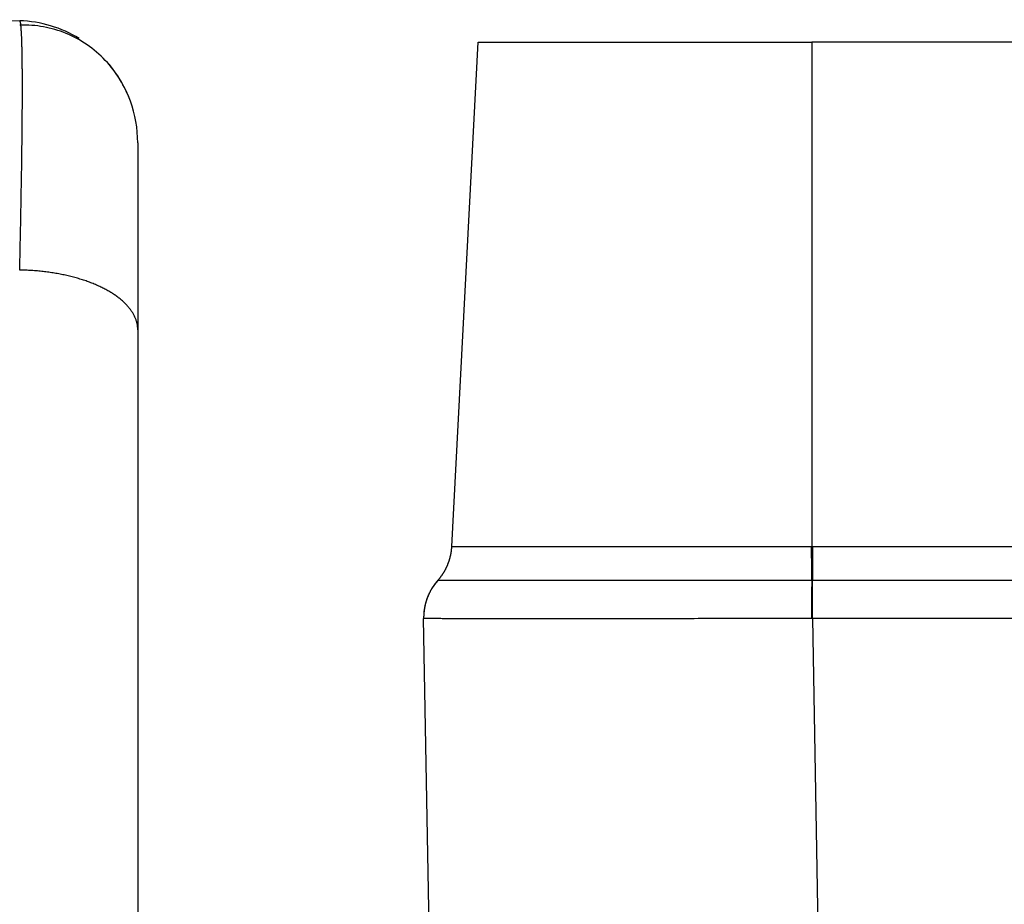
# Model space of a CAD drawing. Extents: x 0 to 594, y 0 to 420.
# Drawn here: x 140 to 160, y 92 to 110 of the extents above; entities that cross this region are included whole.
import ezdxf

# ---------------------------------------------------------------- set-up
doc = ezdxf.new("R2010")
doc.units = 0
doc.layers.add('1', color=7, linetype='CONTINUOUS')

msp = doc.modelspace()

# ---------------------------------------------------------------- linework, layer by layer
at = {"layer": '1', "color": 0}
for p, q in [((149.148, 99.66), (149.688, 109.964)), ((344.617, 109.964), (156.5, 109.964)), ((156.5, 109.964), (156.5, 99.66)), ((142.732, 104.082), (142.732, 52.657)), ((156.499, 99.66), (344.619, 99.66)), ((156.517, 99.66), (156.517, 98.963)), ((156.501, 98.963), (156.499, 98.963)), ((156.517, 98.963), (156.501, 98.963)), ((344.6, 98.963), (156.517, 98.963)), ((156.517, 98.187), (156.517, 98.963)), ((149.002, 73.595), (148.572, 98.187)), ((344.62, 98.187), (156.497, 98.187)), ((156.517, 98.187), (156.911, 75.63))]:
    msp.add_line(p, q, dxfattribs=at)
for points in [[(139.708, 110.422, 0), (140.32, 110.401, 0)], [(140.32, 105.307, 0), (140.321, 105.351, 0), (140.322, 105.395, 0), (140.323, 105.439, 0), (140.324, 105.483, 0), (140.325, 105.527, 0), (140.326, 105.57, 0), (140.327, 105.614, 0), (140.328, 105.658, 0), (140.329, 105.701, 0), (140.33, 105.745, 0), (140.33, 105.788, 0), (140.331, 105.831, 0), (140.332, 105.875, 0), (140.333, 105.918, 0), (140.334, 105.961, 0), (140.335, 106.004, 0), (140.336, 106.046, 0), (140.337, 106.089, 0), (140.338, 106.132, 0), (140.339, 106.174, 0), (140.34, 106.217, 0), (140.34, 106.259, 0), (140.341, 106.301, 0), (140.342, 106.343, 0), (140.343, 106.385, 0), (140.344, 106.427, 0), (140.345, 106.468, 0), (140.345, 106.51, 0), (140.346, 106.551, 0), (140.347, 106.593, 0), (140.348, 106.634, 0), (140.348, 106.675, 0), (140.349, 106.716, 0), (140.35, 106.757, 0), (140.351, 106.797, 0), (140.351, 106.838, 0), (140.352, 106.878, 0), (140.353, 106.918, 0), (140.353, 106.958, 0), (140.354, 106.998, 0), (140.355, 107.038, 0), (140.355, 107.078, 0), (140.356, 107.117, 0), (140.357, 107.156, 0), (140.357, 107.196, 0), (140.358, 107.235, 0), (140.359, 107.273, 0), (140.359, 107.312, 0), (140.36, 107.351, 0), (140.36, 107.389, 0), (140.361, 107.427, 0), (140.362, 107.465, 0), (140.362, 107.503, 0), (140.363, 107.54, 0), (140.363, 107.578, 0), (140.364, 107.615, 0), (140.364, 107.652, 0), (140.365, 107.689, 0), (140.365, 107.726, 0), (140.366, 107.762, 0), (140.366, 107.798, 0), (140.366, 107.835, 0), (140.367, 107.871, 0), (140.367, 107.906, 0), (140.368, 107.942, 0), (140.368, 107.977, 0), (140.369, 108.012, 0), (140.369, 108.047, 0), (140.369, 108.082, 0), (140.37, 108.116, 0), (140.37, 108.151, 0), (140.37, 108.185, 0), (140.371, 108.219, 0), (140.371, 108.252, 0), (140.371, 108.286, 0), (140.371, 108.319, 0), (140.372, 108.352, 0), (140.372, 108.385, 0), (140.372, 108.417, 0), (140.373, 108.449, 0), (140.373, 108.481, 0), (140.373, 108.513, 0), (140.373, 108.545, 0), (140.373, 108.576, 0), (140.374, 108.608, 0), (140.374, 108.638, 0), (140.374, 108.669, 0), (140.374, 108.7, 0), (140.374, 108.73, 0), (140.374, 108.76, 0), (140.374, 108.789, 0), (140.374, 108.819, 0), (140.375, 108.848, 0), (140.375, 108.877, 0), (140.375, 108.906, 0), (140.375, 108.934, 0), (140.375, 108.963, 0), (140.375, 108.991, 0), (140.375, 109.018, 0), (140.375, 109.046, 0), (140.375, 109.073, 0), (140.375, 109.1, 0), (140.375, 109.127, 0), (140.375, 109.153, 0), (140.375, 109.179, 0), (140.375, 109.205, 0), (140.374, 109.231, 0), (140.374, 109.256, 0), (140.374, 109.281, 0), (140.374, 109.306, 0), (140.374, 109.331, 0), (140.374, 109.355, 0), (140.374, 109.379, 0), (140.374, 109.403, 0), (140.373, 109.427, 0), (140.373, 109.45, 0), (140.373, 109.473, 0), (140.373, 109.496, 0), (140.373, 109.518, 0), (140.372, 109.54, 0), (140.372, 109.562, 0), (140.372, 109.584, 0), (140.371, 109.605, 0), (140.371, 109.626, 0), (140.371, 109.647, 0), (140.371, 109.667, 0), (140.37, 109.687, 0), (140.37, 109.707, 0), (140.37, 109.727, 0), (140.369, 109.746, 0), (140.369, 109.766, 0), (140.369, 109.784, 0), (140.368, 109.803, 0), (140.368, 109.821, 0), (140.367, 109.839, 0), (140.367, 109.857, 0), (140.366, 109.874, 0), (140.366, 109.891, 0), (140.366, 109.908, 0), (140.365, 109.925, 0), (140.365, 109.941, 0), (140.364, 109.957, 0), (140.364, 109.972, 0), (140.363, 109.988, 0), (140.363, 110.003, 0), (140.362, 110.018, 0), (140.362, 110.032, 0), (140.361, 110.047, 0), (140.36, 110.061, 0), (140.36, 110.074, 0), (140.359, 110.088, 0), (140.359, 110.101, 0), (140.358, 110.114, 0), (140.357, 110.126, 0), (140.357, 110.138, 0), (140.356, 110.15, 0), (140.355, 110.162, 0), (140.355, 110.173, 0), (140.354, 110.185, 0), (140.353, 110.195, 0), (140.353, 110.206, 0), (140.352, 110.216, 0), (140.351, 110.226, 0), (140.351, 110.236, 0), (140.35, 110.245, 0), (140.349, 110.254, 0), (140.348, 110.263, 0), (140.348, 110.272, 0), (140.347, 110.28, 0), (140.346, 110.288, 0), (140.345, 110.296, 0), (140.345, 110.303, 0), (140.344, 110.31, 0), (140.343, 110.317, 0), (140.342, 110.324, 0), (140.341, 110.33, 0), (140.34, 110.336, 0), (140.34, 110.342, 0), (140.339, 110.348, 0), (140.338, 110.353, 0), (140.337, 110.358, 0), (140.336, 110.362, 0), (140.335, 110.367, 0), (140.334, 110.371, 0), (140.333, 110.375, 0), (140.332, 110.378, 0), (140.331, 110.382, 0), (140.33, 110.385, 0), (140.33, 110.388, 0), (140.329, 110.39, 0), (140.328, 110.392, 0), (140.327, 110.394, 0), (140.326, 110.396, 0), (140.325, 110.398, 0), (140.324, 110.399, 0), (140.323, 110.4, 0), (140.322, 110.4, 0), (140.321, 110.401, 0), (140.32, 110.401, 0)], [(142.564, 108.805, 0), (142.539, 108.865, 0), (142.514, 108.923, 0), (142.487, 108.981, 0), (142.459, 109.037, 0), (142.43, 109.093, 0), (142.399, 109.147, 0), (142.368, 109.2, 0), (142.335, 109.253, 0), (142.301, 109.304, 0), (142.265, 109.354, 0), (142.228, 109.403, 0), (142.19, 109.452, 0), (142.151, 109.499, 0), (142.111, 109.545, 0), (142.069, 109.59, 0), (142.026, 109.635, 0), (141.982, 109.678, 0), (141.937, 109.719, 0), (141.89, 109.76, 0), (141.843, 109.8, 0), (141.795, 109.838, 0), (141.746, 109.875, 0), (141.695, 109.91, 0), (141.644, 109.944, 0), (141.592, 109.977, 0), (141.54, 110.008, 0), (141.486, 110.038, 0), (141.432, 110.066, 0), (141.378, 110.093, 0), (141.322, 110.118, 0), (141.266, 110.142, 0), (141.21, 110.164, 0), (141.153, 110.185, 0), (141.096, 110.204, 0), (141.039, 110.221, 0), (140.981, 110.238, 0), (140.923, 110.252, 0), (140.865, 110.265, 0), (140.806, 110.276, 0), (140.747, 110.286, 0), (140.688, 110.295, 0), (140.629, 110.301, 0), (140.569, 110.307, 0), (140.509, 110.31, 0), (140.448, 110.312, 0), (140.387, 110.313, 0), (140.325, 110.312, 0)], [(149.688, 109.964, 0), (149.69, 109.964, 0), (149.695, 109.964, 0), (149.703, 109.964, 0), (149.715, 109.964, 0), (149.73, 109.964, 0), (149.748, 109.964, 0), (149.77, 109.964, 0), (149.795, 109.964, 0), (149.823, 109.964, 0), (149.854, 109.964, 0), (149.889, 109.964, 0), (149.927, 109.964, 0), (149.968, 109.964, 0), (150.012, 109.964, 0), (150.06, 109.964, 0), (150.11, 109.964, 0), (150.164, 109.964, 0), (150.221, 109.964, 0), (150.281, 109.964, 0), (150.344, 109.964, 0), (150.41, 109.964, 0), (150.479, 109.964, 0), (150.551, 109.964, 0), (150.626, 109.964, 0), (150.704, 109.964, 0), (150.784, 109.964, 0), (150.868, 109.964, 0), (150.954, 109.964, 0), (151.043, 109.964, 0), (151.134, 109.964, 0), (151.228, 109.964, 0), (151.325, 109.964, 0), (151.424, 109.964, 0), (151.526, 109.964, 0), (151.63, 109.964, 0), (151.737, 109.964, 0), (151.845, 109.964, 0), (151.957, 109.964, 0), (152.07, 109.964, 0), (152.186, 109.964, 0), (152.303, 109.964, 0), (152.423, 109.964, 0), (152.545, 109.964, 0), (152.669, 109.964, 0), (152.794, 109.964, 0), (152.921, 109.964, 0), (153.05, 109.964, 0), (153.181, 109.964, 0), (153.314, 109.964, 0), (153.448, 109.964, 0), (153.583, 109.964, 0), (153.72, 109.964, 0), (153.858, 109.964, 0), (153.998, 109.964, 0), (154.138, 109.964, 0), (154.28, 109.964, 0), (154.423, 109.964, 0), (154.567, 109.964, 0), (154.712, 109.964, 0), (154.858, 109.964, 0), (155.005, 109.964, 0), (155.152, 109.964, 0), (155.3, 109.964, 0), (155.449, 109.964, 0), (155.598, 109.964, 0), (155.748, 109.964, 0), (155.898, 109.964, 0), (156.048, 109.964, 0), (156.199, 109.964, 0), (156.349, 109.964, 0), (156.5, 109.964, 0)], [(142.732, 107.903, 0), (142.732, 107.894, 0), (142.732, 107.869, 0), (142.732, 107.828, 0), (142.732, 107.77, 0), (142.732, 107.697, 0), (142.732, 107.609, 0), (142.732, 107.506, 0), (142.732, 107.388, 0), (142.732, 107.256, 0), (142.732, 107.109, 0), (142.732, 106.949, 0), (142.732, 106.776, 0), (142.732, 106.59, 0), (142.732, 106.391, 0), (142.732, 106.179, 0), (142.732, 105.956, 0), (142.732, 105.721, 0), (142.732, 105.474, 0), (142.732, 105.216, 0), (142.732, 104.948, 0), (142.732, 104.669, 0), (142.732, 104.38, 0), (142.732, 104.082, 0)], [(142.732, 104.082, 0), (142.732, 104.097, 0), (142.732, 104.111, 0), (142.731, 104.126, 0), (142.729, 104.141, 0), (142.728, 104.156, 0), (142.726, 104.171, 0), (142.723, 104.185, 0), (142.721, 104.2, 0), (142.718, 104.215, 0), (142.714, 104.23, 0), (142.71, 104.244, 0), (142.706, 104.259, 0), (142.701, 104.274, 0), (142.697, 104.288, 0), (142.691, 104.303, 0), (142.686, 104.317, 0), (142.68, 104.332, 0), (142.673, 104.346, 0), (142.667, 104.361, 0), (142.66, 104.375, 0), (142.652, 104.39, 0), (142.644, 104.404, 0), (142.636, 104.418, 0), (142.628, 104.433, 0), (142.619, 104.447, 0), (142.61, 104.461, 0), (142.6, 104.475, 0), (142.59, 104.489, 0), (142.58, 104.503, 0), (142.57, 104.517, 0), (142.559, 104.531, 0), (142.547, 104.544, 0), (142.536, 104.558, 0), (142.524, 104.572, 0), (142.512, 104.585, 0), (142.499, 104.599, 0), (142.486, 104.612, 0), (142.473, 104.625, 0), (142.459, 104.639, 0), (142.445, 104.652, 0), (142.431, 104.665, 0), (142.417, 104.678, 0), (142.402, 104.691, 0), (142.387, 104.704, 0), (142.371, 104.716, 0), (142.355, 104.729, 0), (142.339, 104.742, 0), (142.323, 104.754, 0), (142.306, 104.766, 0), (142.289, 104.779, 0), (142.272, 104.791, 0), (142.254, 104.803, 0), (142.236, 104.815, 0), (142.218, 104.826, 0), (142.199, 104.838, 0), (142.181, 104.85, 0), (142.161, 104.861, 0), (142.142, 104.873, 0), (142.122, 104.884, 0), (142.103, 104.895, 0), (142.082, 104.906, 0), (142.062, 104.917, 0), (142.041, 104.928, 0), (142.02, 104.938, 0), (141.999, 104.949, 0), (141.977, 104.959, 0), (141.956, 104.97, 0), (141.934, 104.98, 0), (141.911, 104.99, 0), (141.889, 105, 0), (141.866, 105.01, 0), (141.843, 105.019, 0), (141.82, 105.029, 0), (141.796, 105.038, 0), (141.773, 105.047, 0), (141.749, 105.056, 0), (141.724, 105.065, 0), (141.7, 105.074, 0), (141.676, 105.083, 0), (141.651, 105.091, 0), (141.626, 105.099, 0), (141.601, 105.108, 0), (141.575, 105.116, 0), (141.55, 105.123, 0), (141.524, 105.131, 0), (141.498, 105.139, 0), (141.472, 105.146, 0), (141.445, 105.154, 0), (141.419, 105.161, 0), (141.392, 105.168, 0), (141.365, 105.174, 0), (141.338, 105.181, 0), (141.311, 105.187, 0), (141.284, 105.194, 0), (141.256, 105.2, 0), (141.228, 105.206, 0), (141.201, 105.212, 0), (141.173, 105.217, 0), (141.145, 105.223, 0), (141.116, 105.228, 0), (141.088, 105.233, 0), (141.06, 105.238, 0), (141.031, 105.243, 0), (141.002, 105.248, 0), (140.973, 105.252, 0), (140.944, 105.257, 0), (140.915, 105.261, 0), (140.886, 105.265, 0), (140.857, 105.269, 0), (140.828, 105.272, 0), (140.798, 105.276, 0), (140.769, 105.279, 0), (140.739, 105.282, 0), (140.71, 105.285, 0), (140.68, 105.288, 0), (140.65, 105.29, 0), (140.62, 105.293, 0), (140.59, 105.295, 0), (140.561, 105.297, 0), (140.531, 105.299, 0), (140.5, 105.3, 0), (140.47, 105.302, 0), (140.44, 105.303, 0), (140.41, 105.304, 0), (140.38, 105.305, 0), (140.35, 105.306, 0), (140.32, 105.307, 0)], [(148.861, 98.963, 0), (148.865, 98.968, 0), (148.869, 98.972, 0), (148.873, 98.977, 0), (148.877, 98.981, 0), (148.881, 98.986, 0), (148.885, 98.991, 0), (148.888, 98.995, 0), (148.892, 99, 0), (148.896, 99.005, 0), (148.9, 99.009, 0), (148.904, 99.014, 0), (148.907, 99.019, 0), (148.911, 99.023, 0), (148.915, 99.028, 0), (148.918, 99.033, 0), (148.922, 99.038, 0), (148.926, 99.043, 0), (148.929, 99.048, 0), (148.933, 99.052, 0), (148.936, 99.057, 0), (148.94, 99.062, 0), (148.943, 99.067, 0), (148.947, 99.072, 0), (148.95, 99.077, 0), (148.954, 99.082, 0), (148.957, 99.087, 0), (148.96, 99.092, 0), (148.964, 99.097, 0), (148.967, 99.102, 0), (148.97, 99.107, 0), (148.974, 99.113, 0), (148.977, 99.118, 0), (148.98, 99.123, 0), (148.983, 99.128, 0), (148.986, 99.133, 0), (148.989, 99.138, 0), (148.993, 99.143, 0), (148.996, 99.149, 0), (148.999, 99.154, 0), (149.002, 99.159, 0), (149.005, 99.164, 0), (149.007, 99.17, 0), (149.01, 99.175, 0), (149.013, 99.18, 0), (149.016, 99.186, 0), (149.019, 99.191, 0), (149.022, 99.196, 0), (149.025, 99.202, 0), (149.027, 99.207, 0), (149.03, 99.213, 0), (149.033, 99.218, 0), (149.035, 99.223, 0), (149.038, 99.229, 0), (149.041, 99.234, 0), (149.043, 99.24, 0), (149.046, 99.245, 0), (149.048, 99.251, 0), (149.051, 99.256, 0), (149.053, 99.262, 0), (149.056, 99.267, 0), (149.058, 99.273, 0), (149.06, 99.278, 0), (149.063, 99.284, 0), (149.065, 99.29, 0), (149.067, 99.295, 0), (149.069, 99.301, 0), (149.072, 99.306, 0), (149.074, 99.312, 0), (149.076, 99.318, 0), (149.078, 99.323, 0), (149.08, 99.329, 0), (149.082, 99.335, 0), (149.084, 99.34, 0), (149.086, 99.346, 0), (149.088, 99.352, 0), (149.09, 99.358, 0), (149.092, 99.363, 0), (149.094, 99.369, 0), (149.096, 99.375, 0), (149.098, 99.381, 0), (149.099, 99.386, 0), (149.101, 99.392, 0), (149.103, 99.398, 0), (149.105, 99.404, 0), (149.106, 99.41, 0), (149.108, 99.415, 0), (149.11, 99.421, 0), (149.111, 99.427, 0), (149.113, 99.433, 0), (149.114, 99.439, 0), (149.116, 99.445, 0), (149.117, 99.451, 0), (149.119, 99.456, 0), (149.12, 99.462, 0), (149.121, 99.468, 0), (149.123, 99.474, 0), (149.124, 99.48, 0), (149.125, 99.486, 0), (149.126, 99.492, 0), (149.128, 99.498, 0), (149.129, 99.504, 0), (149.13, 99.51, 0), (149.131, 99.516, 0), (149.132, 99.522, 0), (149.133, 99.527, 0), (149.134, 99.533, 0), (149.135, 99.539, 0), (149.136, 99.545, 0), (149.137, 99.551, 0), (149.138, 99.557, 0), (149.139, 99.563, 0), (149.139, 99.569, 0), (149.14, 99.575, 0), (149.141, 99.581, 0), (149.142, 99.587, 0), (149.142, 99.593, 0), (149.143, 99.599, 0), (149.144, 99.605, 0), (149.144, 99.611, 0), (149.145, 99.617, 0), (149.145, 99.623, 0), (149.146, 99.629, 0), (149.146, 99.635, 0), (149.147, 99.641, 0), (149.147, 99.648, 0), (149.147, 99.654, 0), (149.148, 99.66, 0)], [(149.148, 99.66, 0), (149.15, 99.66, 0), (149.155, 99.66, 0), (149.164, 99.66, 0), (149.177, 99.66, 0), (149.193, 99.66, 0), (149.213, 99.66, 0), (149.236, 99.66, 0), (149.263, 99.66, 0), (149.294, 99.66, 0), (149.328, 99.66, 0), (149.365, 99.66, 0), (149.406, 99.66, 0), (149.45, 99.66, 0), (149.498, 99.66, 0), (149.549, 99.66, 0), (149.604, 99.66, 0), (149.662, 99.66, 0), (149.723, 99.66, 0), (149.788, 99.66, 0), (149.856, 99.66, 0), (149.928, 99.66, 0), (150.002, 99.66, 0), (150.08, 99.66, 0), (150.161, 99.66, 0), (150.245, 99.66, 0), (150.332, 99.66, 0), (150.422, 99.66, 0), (150.514, 99.66, 0), (150.61, 99.66, 0), (150.709, 99.66, 0), (150.81, 99.66, 0), (150.915, 99.66, 0), (151.022, 99.66, 0), (151.132, 99.66, 0), (151.244, 99.66, 0), (151.359, 99.66, 0), (151.476, 99.66, 0), (151.596, 99.66, 0), (151.719, 99.66, 0), (151.844, 99.66, 0), (151.971, 99.66, 0), (152.1, 99.66, 0), (152.231, 99.66, 0), (152.365, 99.66, 0), (152.5, 99.66, 0), (152.637, 99.66, 0), (152.777, 99.66, 0), (152.918, 99.66, 0), (153.061, 99.66, 0), (153.205, 99.66, 0), (153.351, 99.66, 0), (153.499, 99.66, 0), (153.648, 99.66, 0), (153.799, 99.66, 0), (153.95, 99.66, 0), (154.104, 99.66, 0), (154.258, 99.66, 0), (154.413, 99.66, 0), (154.57, 99.66, 0), (154.727, 99.66, 0), (154.885, 99.66, 0), (155.044, 99.66, 0), (155.204, 99.66, 0), (155.365, 99.66, 0), (155.525, 99.66, 0), (155.687, 99.66, 0), (155.849, 99.66, 0), (156.011, 99.66, 0), (156.173, 99.66, 0), (156.336, 99.66, 0), (156.498, 99.66, 0)], [(156.499, 98.963, 0), (156.499, 98.968, 0), (156.499, 98.972, 0), (156.499, 98.977, 0), (156.499, 98.981, 0), (156.499, 98.986, 0), (156.499, 98.991, 0), (156.499, 98.995, 0), (156.499, 99, 0), (156.499, 99.005, 0), (156.499, 99.009, 0), (156.499, 99.014, 0), (156.499, 99.019, 0), (156.499, 99.023, 0), (156.499, 99.028, 0), (156.499, 99.033, 0), (156.499, 99.038, 0), (156.499, 99.043, 0), (156.499, 99.048, 0), (156.499, 99.052, 0), (156.499, 99.057, 0), (156.499, 99.062, 0), (156.499, 99.067, 0), (156.499, 99.072, 0), (156.499, 99.077, 0), (156.499, 99.082, 0), (156.499, 99.087, 0), (156.499, 99.092, 0), (156.499, 99.097, 0), (156.499, 99.102, 0), (156.499, 99.107, 0), (156.499, 99.113, 0), (156.499, 99.118, 0), (156.499, 99.123, 0), (156.499, 99.128, 0), (156.499, 99.133, 0), (156.499, 99.138, 0), (156.499, 99.143, 0), (156.499, 99.149, 0), (156.499, 99.154, 0), (156.499, 99.159, 0), (156.499, 99.164, 0), (156.499, 99.17, 0), (156.499, 99.175, 0), (156.499, 99.18, 0), (156.499, 99.186, 0), (156.499, 99.191, 0), (156.499, 99.196, 0), (156.499, 99.202, 0), (156.499, 99.207, 0), (156.499, 99.213, 0), (156.499, 99.218, 0), (156.499, 99.223, 0), (156.499, 99.229, 0), (156.499, 99.234, 0), (156.499, 99.24, 0), (156.499, 99.245, 0), (156.499, 99.251, 0), (156.499, 99.256, 0), (156.499, 99.262, 0), (156.499, 99.267, 0), (156.499, 99.273, 0), (156.499, 99.278, 0), (156.499, 99.284, 0), (156.499, 99.29, 0), (156.499, 99.295, 0), (156.499, 99.301, 0), (156.499, 99.306, 0), (156.499, 99.312, 0), (156.499, 99.318, 0), (156.499, 99.323, 0), (156.499, 99.329, 0), (156.499, 99.335, 0), (156.499, 99.34, 0), (156.499, 99.346, 0), (156.499, 99.352, 0), (156.499, 99.358, 0), (156.499, 99.363, 0), (156.499, 99.369, 0), (156.499, 99.375, 0), (156.499, 99.381, 0), (156.499, 99.386, 0), (156.499, 99.392, 0), (156.499, 99.398, 0), (156.499, 99.404, 0), (156.499, 99.41, 0), (156.499, 99.415, 0), (156.498, 99.421, 0), (156.498, 99.427, 0), (156.498, 99.433, 0), (156.498, 99.439, 0), (156.498, 99.445, 0), (156.498, 99.451, 0), (156.498, 99.456, 0), (156.498, 99.462, 0), (156.498, 99.468, 0), (156.498, 99.474, 0), (156.498, 99.48, 0), (156.498, 99.486, 0), (156.498, 99.492, 0), (156.498, 99.498, 0), (156.498, 99.504, 0), (156.498, 99.51, 0), (156.498, 99.516, 0), (156.498, 99.522, 0), (156.498, 99.527, 0), (156.498, 99.533, 0), (156.498, 99.539, 0), (156.498, 99.545, 0), (156.498, 99.551, 0), (156.498, 99.557, 0), (156.498, 99.563, 0), (156.498, 99.569, 0), (156.498, 99.575, 0), (156.498, 99.581, 0), (156.498, 99.587, 0), (156.498, 99.593, 0), (156.498, 99.599, 0), (156.498, 99.605, 0), (156.498, 99.611, 0), (156.498, 99.617, 0), (156.498, 99.623, 0), (156.498, 99.629, 0), (156.498, 99.635, 0), (156.498, 99.641, 0), (156.498, 99.648, 0), (156.498, 99.654, 0), (156.498, 99.66, 0)], [(156.5, 99.66, 0), (156.5, 99.654, 0), (156.5, 99.647, 0), (156.5, 99.641, 0), (156.5, 99.635, 0), (156.5, 99.629, 0), (156.5, 99.623, 0), (156.5, 99.617, 0), (156.5, 99.611, 0), (156.5, 99.605, 0), (156.5, 99.599, 0), (156.5, 99.593, 0), (156.5, 99.587, 0), (156.5, 99.581, 0), (156.5, 99.575, 0), (156.5, 99.569, 0), (156.5, 99.563, 0), (156.5, 99.557, 0), (156.5, 99.551, 0), (156.5, 99.545, 0), (156.5, 99.539, 0), (156.5, 99.533, 0), (156.5, 99.527, 0), (156.5, 99.521, 0), (156.5, 99.516, 0), (156.5, 99.51, 0), (156.5, 99.504, 0), (156.5, 99.498, 0), (156.5, 99.492, 0), (156.5, 99.486, 0), (156.5, 99.48, 0), (156.5, 99.474, 0), (156.5, 99.468, 0), (156.5, 99.462, 0), (156.5, 99.456, 0), (156.5, 99.45, 0), (156.5, 99.445, 0), (156.5, 99.439, 0), (156.5, 99.433, 0), (156.5, 99.427, 0), (156.5, 99.421, 0), (156.5, 99.415, 0), (156.5, 99.41, 0), (156.5, 99.404, 0), (156.5, 99.398, 0), (156.5, 99.392, 0), (156.5, 99.386, 0), (156.5, 99.381, 0), (156.5, 99.375, 0), (156.5, 99.369, 0), (156.5, 99.363, 0), (156.5, 99.358, 0), (156.5, 99.352, 0), (156.5, 99.346, 0), (156.5, 99.34, 0), (156.5, 99.335, 0), (156.5, 99.329, 0), (156.5, 99.323, 0), (156.5, 99.318, 0), (156.5, 99.312, 0), (156.5, 99.306, 0), (156.5, 99.301, 0), (156.5, 99.295, 0), (156.5, 99.29, 0), (156.5, 99.284, 0), (156.5, 99.278, 0), (156.5, 99.273, 0), (156.5, 99.267, 0), (156.5, 99.262, 0), (156.5, 99.256, 0), (156.5, 99.251, 0), (156.5, 99.245, 0), (156.5, 99.24, 0), (156.5, 99.234, 0), (156.5, 99.229, 0), (156.5, 99.223, 0), (156.5, 99.218, 0), (156.5, 99.213, 0), (156.5, 99.207, 0), (156.5, 99.202, 0), (156.501, 99.196, 0), (156.501, 99.191, 0), (156.501, 99.186, 0), (156.501, 99.18, 0), (156.501, 99.175, 0), (156.501, 99.17, 0), (156.501, 99.164, 0), (156.501, 99.159, 0), (156.501, 99.154, 0), (156.501, 99.149, 0), (156.501, 99.143, 0), (156.501, 99.138, 0), (156.501, 99.133, 0), (156.501, 99.128, 0), (156.501, 99.123, 0), (156.501, 99.118, 0), (156.501, 99.112, 0), (156.501, 99.107, 0), (156.501, 99.102, 0), (156.501, 99.097, 0), (156.501, 99.092, 0), (156.501, 99.087, 0), (156.501, 99.082, 0), (156.501, 99.077, 0), (156.501, 99.072, 0), (156.501, 99.067, 0), (156.501, 99.062, 0), (156.501, 99.057, 0), (156.501, 99.052, 0), (156.501, 99.048, 0), (156.501, 99.043, 0), (156.501, 99.038, 0), (156.501, 99.033, 0), (156.501, 99.028, 0), (156.501, 99.023, 0), (156.501, 99.019, 0), (156.501, 99.014, 0), (156.501, 99.009, 0), (156.501, 99.005, 0), (156.501, 99, 0), (156.501, 98.995, 0), (156.501, 98.991, 0), (156.501, 98.986, 0), (156.501, 98.981, 0), (156.501, 98.977, 0), (156.501, 98.972, 0), (156.501, 98.968, 0), (156.501, 98.963, 0)], [(148.861, 98.963, 0), (148.856, 98.958, 0), (148.852, 98.953, 0), (148.848, 98.948, 0), (148.843, 98.943, 0), (148.839, 98.938, 0), (148.835, 98.933, 0), (148.83, 98.928, 0), (148.826, 98.922, 0), (148.822, 98.917, 0), (148.818, 98.912, 0), (148.814, 98.907, 0), (148.81, 98.902, 0), (148.806, 98.896, 0), (148.802, 98.891, 0), (148.797, 98.886, 0), (148.794, 98.88, 0), (148.79, 98.875, 0), (148.786, 98.869, 0), (148.782, 98.864, 0), (148.778, 98.859, 0), (148.774, 98.853, 0), (148.77, 98.848, 0), (148.767, 98.842, 0), (148.763, 98.837, 0), (148.759, 98.831, 0), (148.756, 98.825, 0), (148.752, 98.82, 0), (148.748, 98.814, 0), (148.745, 98.808, 0), (148.741, 98.803, 0), (148.738, 98.797, 0), (148.734, 98.791, 0), (148.731, 98.786, 0), (148.728, 98.78, 0), (148.724, 98.774, 0), (148.721, 98.768, 0), (148.718, 98.763, 0), (148.714, 98.757, 0), (148.711, 98.751, 0), (148.708, 98.745, 0), (148.705, 98.739, 0), (148.702, 98.733, 0), (148.699, 98.727, 0), (148.696, 98.721, 0), (148.693, 98.715, 0), (148.69, 98.709, 0), (148.687, 98.703, 0), (148.684, 98.697, 0), (148.681, 98.691, 0), (148.678, 98.685, 0), (148.675, 98.679, 0), (148.672, 98.673, 0), (148.67, 98.667, 0), (148.667, 98.661, 0), (148.664, 98.655, 0), (148.662, 98.649, 0), (148.659, 98.643, 0), (148.657, 98.636, 0), (148.654, 98.63, 0), (148.652, 98.624, 0), (148.649, 98.618, 0), (148.647, 98.612, 0), (148.644, 98.605, 0), (148.642, 98.599, 0), (148.64, 98.593, 0), (148.638, 98.587, 0), (148.635, 98.58, 0), (148.633, 98.574, 0), (148.631, 98.568, 0), (148.629, 98.561, 0), (148.627, 98.555, 0), (148.625, 98.549, 0), (148.623, 98.542, 0), (148.621, 98.536, 0), (148.619, 98.529, 0), (148.617, 98.523, 0), (148.615, 98.517, 0), (148.614, 98.51, 0), (148.612, 98.504, 0), (148.61, 98.497, 0), (148.608, 98.491, 0), (148.607, 98.484, 0), (148.605, 98.478, 0), (148.603, 98.471, 0), (148.602, 98.465, 0), (148.6, 98.458, 0), (148.599, 98.452, 0), (148.598, 98.445, 0), (148.596, 98.439, 0), (148.595, 98.432, 0), (148.594, 98.426, 0), (148.592, 98.419, 0), (148.591, 98.413, 0), (148.59, 98.406, 0), (148.589, 98.4, 0), (148.588, 98.393, 0), (148.587, 98.386, 0), (148.585, 98.38, 0), (148.584, 98.373, 0), (148.584, 98.367, 0), (148.583, 98.36, 0), (148.582, 98.353, 0), (148.581, 98.347, 0), (148.58, 98.34, 0), (148.579, 98.334, 0), (148.579, 98.327, 0), (148.578, 98.32, 0), (148.577, 98.314, 0), (148.577, 98.307, 0), (148.576, 98.3, 0), (148.576, 98.294, 0), (148.575, 98.287, 0), (148.575, 98.28, 0), (148.574, 98.274, 0), (148.574, 98.267, 0), (148.573, 98.26, 0), (148.573, 98.254, 0), (148.573, 98.247, 0), (148.573, 98.24, 0), (148.573, 98.234, 0), (148.572, 98.227, 0), (148.572, 98.22, 0), (148.572, 98.214, 0), (148.572, 98.207, 0), (148.572, 98.2, 0), (148.572, 98.194, 0), (148.572, 98.187, 0)], [(156.499, 98.963, 0), (156.329, 98.963, 0), (156.159, 98.963, 0), (155.989, 98.963, 0), (155.82, 98.963, 0), (155.652, 98.963, 0), (155.484, 98.963, 0), (155.316, 98.963, 0), (155.15, 98.963, 0), (154.984, 98.963, 0), (154.819, 98.963, 0), (154.656, 98.963, 0), (154.493, 98.963, 0), (154.331, 98.963, 0), (154.17, 98.963, 0), (154.011, 98.963, 0), (153.852, 98.963, 0), (153.695, 98.963, 0), (153.54, 98.963, 0), (153.385, 98.963, 0), (153.233, 98.963, 0), (153.081, 98.963, 0), (152.932, 98.963, 0), (152.784, 98.963, 0), (152.638, 98.963, 0), (152.493, 98.963, 0), (152.351, 98.963, 0), (152.21, 98.963, 0), (152.071, 98.963, 0), (151.935, 98.963, 0), (151.8, 98.963, 0), (151.668, 98.963, 0), (151.538, 98.963, 0), (151.41, 98.963, 0), (151.284, 98.963, 0), (151.161, 98.963, 0), (151.04, 98.963, 0), (150.923, 98.963, 0), (150.808, 98.963, 0), (150.696, 98.963, 0), (150.588, 98.963, 0), (150.482, 98.963, 0), (150.379, 98.963, 0), (150.28, 98.963, 0), (150.184, 98.963, 0), (150.09, 98.963, 0), (150.001, 98.963, 0), (149.914, 98.963, 0), (149.83, 98.963, 0), (149.75, 98.963, 0), (149.673, 98.963, 0), (149.599, 98.963, 0), (149.529, 98.963, 0), (149.462, 98.963, 0), (149.399, 98.963, 0), (149.339, 98.963, 0), (149.282, 98.963, 0), (149.229, 98.963, 0), (149.179, 98.963, 0), (149.133, 98.963, 0), (149.09, 98.963, 0), (149.051, 98.963, 0), (149.015, 98.963, 0), (148.983, 98.963, 0), (148.955, 98.963, 0), (148.93, 98.963, 0), (148.909, 98.963, 0), (148.892, 98.963, 0), (148.879, 98.963, 0), (148.869, 98.963, 0), (148.863, 98.963, 0), (148.861, 98.963, 0)], [(156.499, 98.963, 0), (156.499, 98.958, 0), (156.499, 98.953, 0), (156.499, 98.948, 0), (156.499, 98.943, 0), (156.499, 98.938, 0), (156.499, 98.933, 0), (156.499, 98.928, 0), (156.499, 98.922, 0), (156.499, 98.917, 0), (156.499, 98.912, 0), (156.499, 98.907, 0), (156.499, 98.902, 0), (156.499, 98.896, 0), (156.499, 98.891, 0), (156.499, 98.886, 0), (156.499, 98.88, 0), (156.499, 98.875, 0), (156.499, 98.869, 0), (156.499, 98.864, 0), (156.499, 98.859, 0), (156.499, 98.853, 0), (156.499, 98.848, 0), (156.499, 98.842, 0), (156.499, 98.837, 0), (156.499, 98.831, 0), (156.498, 98.825, 0), (156.498, 98.82, 0), (156.498, 98.814, 0), (156.498, 98.808, 0), (156.498, 98.803, 0), (156.498, 98.797, 0), (156.498, 98.791, 0), (156.498, 98.786, 0), (156.498, 98.78, 0), (156.498, 98.774, 0), (156.498, 98.768, 0), (156.498, 98.763, 0), (156.498, 98.757, 0), (156.498, 98.751, 0), (156.498, 98.745, 0), (156.498, 98.739, 0), (156.498, 98.733, 0), (156.498, 98.727, 0), (156.498, 98.721, 0), (156.498, 98.715, 0), (156.498, 98.709, 0), (156.498, 98.703, 0), (156.498, 98.697, 0), (156.498, 98.691, 0), (156.498, 98.685, 0), (156.498, 98.679, 0), (156.498, 98.673, 0), (156.498, 98.667, 0), (156.498, 98.661, 0), (156.498, 98.655, 0), (156.498, 98.649, 0), (156.498, 98.643, 0), (156.498, 98.636, 0), (156.498, 98.63, 0), (156.498, 98.624, 0), (156.498, 98.618, 0), (156.498, 98.612, 0), (156.498, 98.605, 0), (156.498, 98.599, 0), (156.498, 98.593, 0), (156.498, 98.587, 0), (156.498, 98.58, 0), (156.498, 98.574, 0), (156.498, 98.568, 0), (156.498, 98.561, 0), (156.498, 98.555, 0), (156.498, 98.549, 0), (156.498, 98.542, 0), (156.498, 98.536, 0), (156.498, 98.529, 0), (156.498, 98.523, 0), (156.498, 98.517, 0), (156.498, 98.51, 0), (156.498, 98.504, 0), (156.498, 98.497, 0), (156.498, 98.491, 0), (156.498, 98.484, 0), (156.498, 98.478, 0), (156.498, 98.471, 0), (156.498, 98.465, 0), (156.498, 98.458, 0), (156.498, 98.452, 0), (156.498, 98.445, 0), (156.498, 98.439, 0), (156.498, 98.432, 0), (156.497, 98.426, 0), (156.497, 98.419, 0), (156.497, 98.413, 0), (156.497, 98.406, 0), (156.497, 98.4, 0), (156.497, 98.393, 0), (156.497, 98.386, 0), (156.497, 98.38, 0), (156.497, 98.373, 0), (156.497, 98.367, 0), (156.497, 98.36, 0), (156.497, 98.353, 0), (156.497, 98.347, 0), (156.497, 98.34, 0), (156.497, 98.334, 0), (156.497, 98.327, 0), (156.497, 98.32, 0), (156.497, 98.314, 0), (156.497, 98.307, 0), (156.497, 98.3, 0), (156.497, 98.294, 0), (156.497, 98.287, 0), (156.497, 98.28, 0), (156.497, 98.274, 0), (156.497, 98.267, 0), (156.497, 98.26, 0), (156.497, 98.254, 0), (156.497, 98.247, 0), (156.497, 98.24, 0), (156.497, 98.234, 0), (156.497, 98.227, 0), (156.497, 98.22, 0), (156.497, 98.214, 0), (156.497, 98.207, 0), (156.497, 98.2, 0), (156.497, 98.194, 0), (156.497, 98.187, 0)], [(156.497, 98.187, 0), (156.41, 98.187, 0), (156.323, 98.187, 0), (156.236, 98.187, 0), (156.149, 98.187, 0), (156.062, 98.186, 0), (155.976, 98.186, 0), (155.889, 98.186, 0), (155.802, 98.186, 0), (155.715, 98.186, 0), (155.629, 98.186, 0), (155.543, 98.186, 0), (155.456, 98.186, 0), (155.37, 98.185, 0), (155.284, 98.185, 0), (155.198, 98.185, 0), (155.113, 98.185, 0), (155.027, 98.185, 0), (154.942, 98.185, 0), (154.857, 98.185, 0), (154.772, 98.184, 0), (154.687, 98.184, 0), (154.602, 98.184, 0), (154.518, 98.184, 0), (154.434, 98.184, 0), (154.35, 98.184, 0), (154.266, 98.184, 0), (154.183, 98.184, 0), (154.1, 98.183, 0), (154.017, 98.183, 0), (153.935, 98.183, 0), (153.853, 98.183, 0), (153.771, 98.183, 0), (153.69, 98.183, 0), (153.609, 98.183, 0), (153.528, 98.183, 0), (153.447, 98.182, 0), (153.367, 98.182, 0), (153.288, 98.182, 0), (153.208, 98.182, 0), (153.129, 98.182, 0), (153.051, 98.182, 0), (152.973, 98.182, 0), (152.895, 98.182, 0), (152.818, 98.182, 0), (152.741, 98.182, 0), (152.665, 98.181, 0), (152.589, 98.181, 0), (152.514, 98.181, 0), (152.439, 98.181, 0), (152.364, 98.181, 0), (152.291, 98.181, 0), (152.217, 98.181, 0), (152.144, 98.181, 0), (152.072, 98.181, 0), (152, 98.181, 0), (151.929, 98.181, 0), (151.858, 98.181, 0), (151.788, 98.181, 0), (151.718, 98.181, 0), (151.649, 98.181, 0), (151.581, 98.18, 0), (151.513, 98.18, 0), (151.446, 98.18, 0), (151.379, 98.18, 0), (151.313, 98.18, 0), (151.248, 98.18, 0), (151.183, 98.18, 0), (151.119, 98.18, 0), (151.055, 98.18, 0), (150.992, 98.18, 0), (150.93, 98.18, 0), (150.869, 98.18, 0), (150.808, 98.18, 0), (150.748, 98.18, 0), (150.688, 98.18, 0), (150.629, 98.18, 0), (150.571, 98.18, 0), (150.514, 98.18, 0), (150.457, 98.18, 0), (150.402, 98.18, 0), (150.346, 98.18, 0), (150.292, 98.18, 0), (150.238, 98.181, 0), (150.185, 98.181, 0), (150.133, 98.181, 0), (150.082, 98.181, 0), (150.031, 98.181, 0), (149.981, 98.181, 0), (149.932, 98.181, 0), (149.884, 98.181, 0), (149.837, 98.181, 0), (149.79, 98.181, 0), (149.744, 98.181, 0), (149.699, 98.181, 0), (149.655, 98.181, 0), (149.611, 98.181, 0), (149.569, 98.181, 0), (149.527, 98.182, 0), (149.486, 98.182, 0), (149.446, 98.182, 0), (149.407, 98.182, 0), (149.368, 98.182, 0), (149.331, 98.182, 0), (149.294, 98.182, 0), (149.258, 98.182, 0), (149.223, 98.182, 0), (149.189, 98.182, 0), (149.156, 98.183, 0), (149.124, 98.183, 0), (149.093, 98.183, 0), (149.062, 98.183, 0), (149.032, 98.183, 0), (149.004, 98.183, 0), (148.976, 98.183, 0), (148.949, 98.183, 0), (148.923, 98.184, 0), (148.898, 98.184, 0), (148.874, 98.184, 0), (148.85, 98.184, 0), (148.828, 98.184, 0), (148.807, 98.184, 0), (148.786, 98.184, 0), (148.767, 98.184, 0), (148.748, 98.185, 0), (148.73, 98.185, 0), (148.713, 98.185, 0), (148.698, 98.185, 0), (148.683, 98.185, 0), (148.669, 98.185, 0), (148.656, 98.185, 0), (148.644, 98.186, 0), (148.632, 98.186, 0), (148.622, 98.186, 0), (148.613, 98.186, 0), (148.605, 98.186, 0), (148.597, 98.186, 0), (148.591, 98.186, 0), (148.585, 98.186, 0), (148.581, 98.187, 0), (148.577, 98.187, 0), (148.575, 98.187, 0), (148.573, 98.187, 0), (148.572, 98.187, 0)]]:
    msp.add_polyline3d(points, dxfattribs=at)
for centre, radius, start, end in [((140.232, 107.903), 2.5, 58.52, 88), ((140.232, 107.903), 2.5, 360, 40.0345), ((149.707, 98.207), 1.135, 138.2236, 181.0019)]:
    msp.add_arc(centre, radius, start, end, dxfattribs=at)

doc.saveas('drawing.dxf')
